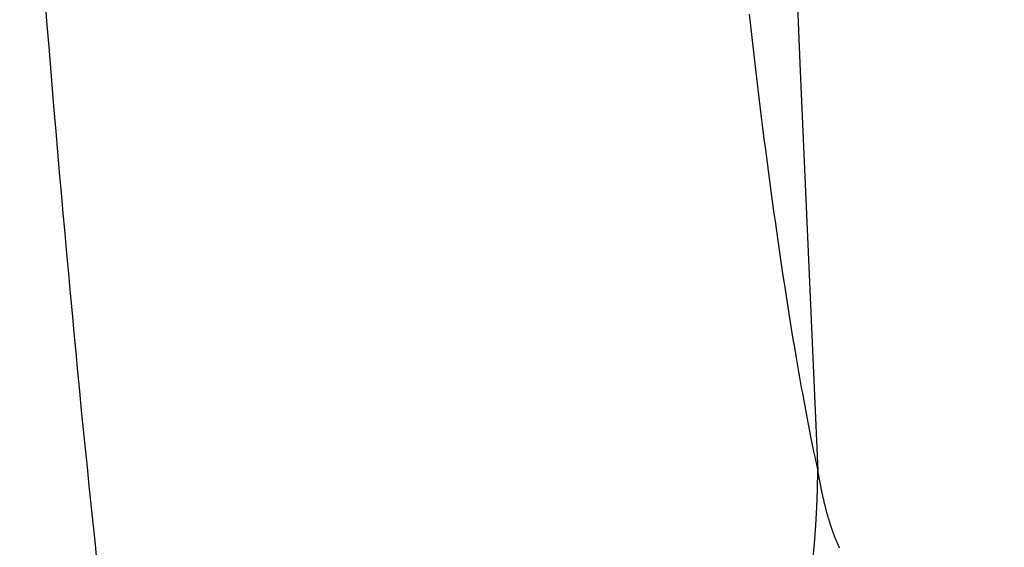
# Model space of a CAD drawing. Units: millimetres. Extents: x 0 to 841, y 0 to 594.
# Drawn here: x 61 to 62, y 401 to 402 of the extents above; entities that cross this region are included whole.
import ezdxf

# ---------------------------------------------------------------- set-up
doc = ezdxf.new("R2010")
doc.units = ezdxf.units.MM
doc.layers.add('SLD-0', color=179, linetype='Continuous')

msp = doc.modelspace()

# ---------------------------------------------------------------- linework, layer by layer
at = {"layer": 'SLD-0'}
for p, q in [((60.7336, 401.6636), (60.7355, 401.6396)), ((61.5234, 401.6523), (61.5249, 401.639)), ((60.7355, 401.6396), (60.7375, 401.6156)), ((61.5249, 401.639), (61.5264, 401.6258)), ((61.5264, 401.6258), (61.528, 401.6127)), ((60.7375, 401.6156), (60.7395, 401.5918)), ((61.528, 401.6127), (61.5295, 401.5998)), ((60.7395, 401.5918), (60.7415, 401.5681)), ((61.5295, 401.5998), (61.531, 401.587)), ((61.531, 401.587), (61.5325, 401.5742)), ((60.7415, 401.5681), (60.7434, 401.5445)), ((61.5325, 401.5742), (61.5341, 401.5616)), ((61.5341, 401.5616), (61.5356, 401.5491)), ((61.5356, 401.5491), (61.5371, 401.5368)), ((60.7434, 401.5445), (60.7454, 401.5211)), ((61.5371, 401.5368), (61.5387, 401.5245)), ((61.5387, 401.5245), (61.5402, 401.5124)), ((60.7454, 401.5211), (60.7474, 401.4979)), ((61.5402, 401.5124), (61.5418, 401.5004)), ((60.7474, 401.4979), (60.7494, 401.4747)), ((61.5418, 401.5004), (61.5433, 401.4886)), ((61.5433, 401.4886), (61.5448, 401.4768)), ((60.7494, 401.4747), (60.7515, 401.4518)), ((61.5448, 401.4768), (61.5464, 401.4652)), ((61.5464, 401.4652), (61.5479, 401.4537)), ((60.7515, 401.4518), (60.7535, 401.4289)), ((61.5479, 401.4537), (61.5495, 401.4424)), ((61.5495, 401.4424), (61.551, 401.4312)), ((60.7535, 401.4289), (60.7555, 401.4062)), ((61.551, 401.4312), (61.5526, 401.4201)), ((61.5526, 401.4201), (61.5541, 401.4092)), ((60.7555, 401.4062), (60.7576, 401.3836)), ((61.5541, 401.4092), (61.5557, 401.3983)), ((61.5557, 401.3983), (61.5572, 401.3876)), ((60.7576, 401.3836), (60.7596, 401.3612)), ((61.5572, 401.3876), (61.5588, 401.3771)), ((61.5588, 401.3771), (61.5603, 401.3666)), ((60.7596, 401.3612), (60.7617, 401.3389)), ((61.5603, 401.3666), (61.5618, 401.3563)), ((61.5618, 401.3563), (61.5634, 401.3461)), ((61.5634, 401.3461), (61.5649, 401.336)), ((60.7617, 401.3389), (60.7637, 401.3167)), ((61.5649, 401.336), (61.5665, 401.3261)), ((61.5665, 401.3261), (61.568, 401.3163)), ((60.7637, 401.3167), (60.7658, 401.2947)), ((61.568, 401.3163), (61.5696, 401.3066)), ((61.5696, 401.3066), (61.5711, 401.297)), ((60.7658, 401.2947), (60.7679, 401.2728)), ((61.5711, 401.297), (61.5727, 401.2876)), ((61.5727, 401.2876), (61.5743, 401.2783)), ((60.7679, 401.2728), (60.7699, 401.251)), ((61.5743, 401.2783), (61.5758, 401.2691)), ((61.5758, 401.2691), (61.5774, 401.2601)), ((61.5774, 401.2601), (61.5789, 401.2512)), ((60.7699, 401.251), (60.772, 401.2294)), ((61.5789, 401.2512), (61.5805, 401.2424)), ((61.5805, 401.2424), (61.582, 401.2337)), ((60.772, 401.2294), (60.7741, 401.2079)), ((61.582, 401.2337), (61.5836, 401.2252)), ((61.5836, 401.2252), (61.5851, 401.2168)), ((61.5851, 401.2168), (61.5867, 401.2085)), ((60.7741, 401.2079), (60.7762, 401.1865)), ((61.5867, 401.2085), (61.5882, 401.2004)), ((61.5882, 401.2004), (61.5898, 401.1924)), ((61.5898, 401.1924), (61.5913, 401.1845)), ((60.7762, 401.1865), (60.7784, 401.1653)), ((61.5913, 401.1845), (61.5929, 401.1767)), ((61.5929, 401.1767), (61.5944, 401.1691)), ((60.7784, 401.1653), (60.7805, 401.1442)), ((61.5944, 401.1691), (61.5959, 401.1616)), ((61.5959, 401.1616), (61.5975, 401.1543)), ((61.5975, 401.1543), (61.599, 401.147)), ((60.7805, 401.1442), (60.7826, 401.1232)), ((61.599, 401.147), (61.6006, 401.14)), ((61.6006, 401.14), (61.6007, 401.1391)), ((61.6007, 401.1391), (61.6008, 401.1383)), ((61.6008, 401.1383), (61.601, 401.1375)), ((61.601, 401.1375), (61.6011, 401.1367)), ((61.6011, 401.1367), (61.6013, 401.1359)), ((61.6013, 401.1359), (61.6014, 401.1351)), ((61.6014, 401.1351), (61.6015, 401.1344)), ((61.6015, 401.1344), (61.6017, 401.1336)), ((61.6017, 401.1336), (61.6018, 401.1328)), ((61.6018, 401.1328), (61.6019, 401.132)), ((61.6019, 401.132), (61.6021, 401.1312)), ((61.6021, 401.1312), (61.6022, 401.1304)), ((61.6022, 401.1304), (61.6024, 401.1296)), ((61.6024, 401.1296), (61.6025, 401.1289)), ((61.6025, 401.1289), (61.6026, 401.1281)), ((61.6026, 401.1281), (61.6028, 401.1273)), ((61.6028, 401.1273), (61.6029, 401.1265)), ((61.6029, 401.1265), (61.6031, 401.1258)), ((61.6031, 401.1258), (61.6032, 401.125)), ((61.6032, 401.125), (61.6034, 401.1242)), ((60.7826, 401.1232), (60.7847, 401.1024)), ((61.6034, 401.1242), (61.6035, 401.1235)), ((61.6035, 401.1235), (61.6037, 401.1227)), ((61.6037, 401.1227), (61.6038, 401.1219)), ((61.6038, 401.1219), (61.604, 401.1212)), ((61.604, 401.1212), (61.6041, 401.1204)), ((61.6041, 401.1204), (61.6043, 401.1197)), ((61.6043, 401.1197), (61.6044, 401.1189)), ((61.6044, 401.1189), (61.6046, 401.1182)), ((61.6046, 401.1182), (61.6047, 401.1174)), ((61.6047, 401.1174), (61.6049, 401.1167)), ((61.6049, 401.1167), (61.605, 401.1159)), ((61.605, 401.1159), (61.6052, 401.1152)), ((61.6052, 401.1152), (61.6054, 401.1144)), ((61.6054, 401.1144), (61.6055, 401.1137)), ((61.6055, 401.1137), (61.6057, 401.113)), ((61.6057, 401.113), (61.6058, 401.1122)), ((61.6058, 401.1122), (61.606, 401.1115)), ((61.606, 401.1115), (61.6062, 401.1108)), ((61.6062, 401.1108), (61.6063, 401.1101)), ((61.6063, 401.1101), (61.6065, 401.1093)), ((61.6065, 401.1093), (61.6067, 401.1086)), ((61.6067, 401.1086), (61.6068, 401.1079)), ((61.6068, 401.1079), (61.607, 401.1072)), ((61.607, 401.1072), (61.6072, 401.1065)), ((61.6072, 401.1065), (61.6073, 401.1057)), ((61.6073, 401.1057), (61.6075, 401.105)), ((61.6075, 401.105), (61.6077, 401.1043)), ((61.6077, 401.1043), (61.6078, 401.1036)), ((61.6078, 401.1036), (61.608, 401.1029)), ((61.608, 401.1029), (61.6082, 401.1022)), ((60.7847, 401.1024), (60.7869, 401.0817)), ((61.6082, 401.1022), (61.6084, 401.1015)), ((61.6084, 401.1015), (61.6085, 401.1008)), ((61.6085, 401.1008), (61.6087, 401.1001)), ((61.6087, 401.1001), (61.6089, 401.0994)), ((61.6089, 401.0994), (61.6091, 401.0987)), ((61.6091, 401.0987), (61.6092, 401.098)), ((61.6092, 401.098), (61.6094, 401.0974)), ((61.6094, 401.0974), (61.6096, 401.0967)), ((61.6096, 401.0967), (61.6098, 401.096)), ((61.6098, 401.096), (61.61, 401.0953)), ((61.61, 401.0953), (61.6101, 401.0946)), ((61.6101, 401.0946), (61.6103, 401.0939)), ((61.6103, 401.0939), (61.6105, 401.0933)), ((61.6105, 401.0933), (61.6107, 401.0926)), ((61.6107, 401.0926), (61.6109, 401.0919)), ((61.6109, 401.0919), (61.6111, 401.0913)), ((60.7869, 401.0817), (60.7891, 401.0611)), ((61.6111, 401.0913), (61.6113, 401.0906)), ((61.6113, 401.0906), (61.6114, 401.0899)), ((61.6114, 401.0899), (61.6116, 401.0893)), ((61.6116, 401.0893), (61.6118, 401.0886)), ((61.6118, 401.0886), (61.612, 401.088)), ((61.612, 401.088), (61.6122, 401.0873)), ((61.6122, 401.0873), (61.6124, 401.0867)), ((61.6124, 401.0867), (61.6126, 401.086)), ((61.6126, 401.086), (61.6128, 401.0854)), ((61.6128, 401.0854), (61.613, 401.0847)), ((61.613, 401.0847), (61.6132, 401.0841)), ((61.6132, 401.0841), (61.6134, 401.0834)), ((61.6134, 401.0834), (61.6136, 401.0828)), ((61.6136, 401.0828), (61.6138, 401.0822)), ((61.6138, 401.0822), (61.614, 401.0815)), ((61.614, 401.0815), (61.6142, 401.0809)), ((61.6142, 401.0809), (61.6144, 401.0803)), ((61.6144, 401.0803), (61.6146, 401.0796)), ((61.6146, 401.0796), (61.6148, 401.079)), ((61.6148, 401.079), (61.615, 401.0784)), ((61.615, 401.0784), (61.6152, 401.0778)), ((61.6152, 401.0778), (61.6154, 401.0772)), ((61.6154, 401.0772), (61.6156, 401.0765)), ((61.6156, 401.0765), (61.6158, 401.0759)), ((61.6158, 401.0759), (61.616, 401.0753)), ((61.616, 401.0753), (61.6162, 401.0747)), ((61.6162, 401.0747), (61.6165, 401.0741)), ((61.6165, 401.0741), (61.6167, 401.0735)), ((61.6167, 401.0735), (61.6169, 401.0729)), ((61.6169, 401.0729), (61.6171, 401.0723)), ((61.6171, 401.0723), (61.6173, 401.0717)), ((61.6173, 401.0717), (61.6175, 401.0711)), ((61.6175, 401.0711), (61.6178, 401.0705)), ((61.6178, 401.0705), (61.618, 401.0699)), ((61.618, 401.0699), (61.6182, 401.0693)), ((60.7891, 401.0611), (60.7912, 401.0407)), ((61.6182, 401.0693), (61.6184, 401.0687)), ((61.6184, 401.0687), (61.6186, 401.0682)), ((61.6186, 401.0682), (61.6189, 401.0676)), ((61.6189, 401.0676), (61.6191, 401.067)), ((61.6191, 401.067), (61.6193, 401.0664)), ((61.6193, 401.0664), (61.6195, 401.0659)), ((61.6195, 401.0659), (61.6198, 401.0653)), ((61.6198, 401.0653), (61.62, 401.0647)), ((61.62, 401.0647), (61.6202, 401.0641)), ((61.6202, 401.0641), (61.6204, 401.0636)), ((61.6204, 401.0636), (61.6207, 401.063)), ((61.6207, 401.063), (61.6209, 401.0625)), ((61.6209, 401.0625), (61.6211, 401.0619)), ((61.6211, 401.0619), (61.6214, 401.0613)), ((61.6214, 401.0613), (61.6216, 401.0608)), ((61.6216, 401.0608), (61.6218, 401.0602)), ((61.6218, 401.0602), (61.6221, 401.0597)), ((61.6221, 401.0597), (61.6223, 401.0592)), ((61.6223, 401.0592), (61.6226, 401.0586)), ((61.6226, 401.0586), (61.6228, 401.0581)), ((61.6228, 401.0581), (61.623, 401.0575)), ((61.623, 401.0575), (61.6233, 401.057)), ((61.6233, 401.057), (61.6235, 401.0565)), ((61.6235, 401.0565), (61.6238, 401.0559)), ((61.6238, 401.0559), (61.624, 401.0554)), ((61.624, 401.0554), (61.6243, 401.0549)), ((61.6243, 401.0549), (61.6245, 401.0543)), ((61.6245, 401.0543), (61.6247, 401.0539))]:
    msp.add_line(p, q, dxfattribs=at)
for centre, radius, start, end in [((722.1249, 430.3928), 662.5, 175.4201764, 184.5798236), ((722.1249, 430.3928), 662.4301, 175.4201763, 184.5798237), ((722.1249, 430.3928), 661.1717, 177.4641808, 182.5358192), ((60.5389, 401.1497), 1.0618, 290.9834, 359.4727)]:
    msp.add_arc(centre, radius, start, end, dxfattribs=at)

doc.saveas('drawing.dxf')
